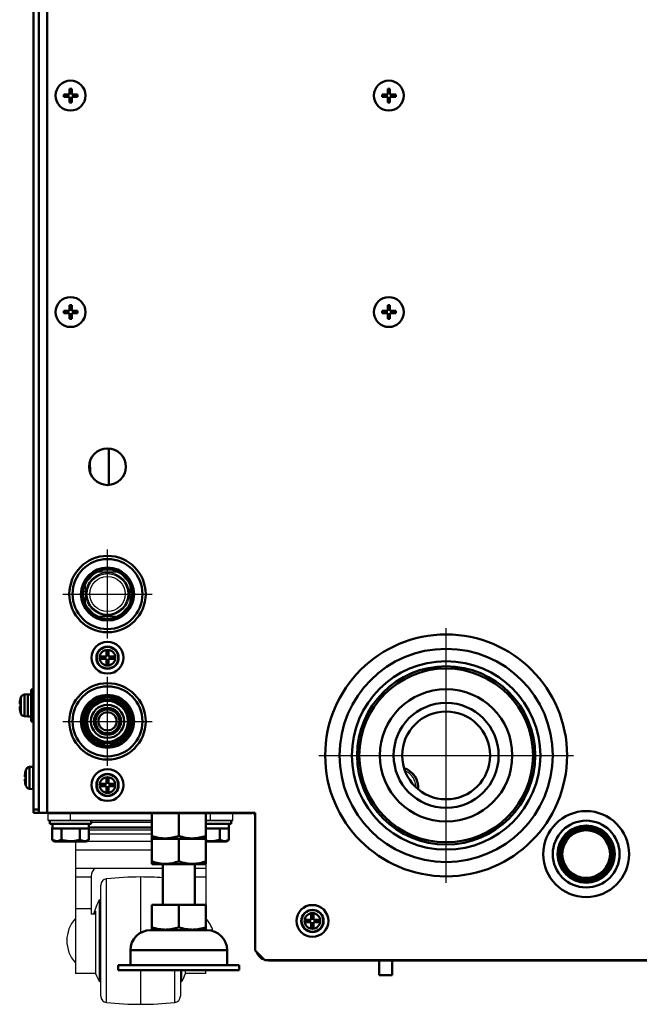
# Model space of a CAD drawing. Units: millimetres. Extents: x -970 to 1830, y -1190 to 790.
# Drawn here: x -894 to -699, y -520 to -211 of the extents above; entities that cross this region are included whole.
import ezdxf

# ---------------------------------------------------------------- set-up
doc = ezdxf.new("R2010")
doc.units = ezdxf.units.MM
doc.header["$LTSCALE"] = 2.648819
doc.linetypes.add('CENTER', pattern=[50.8, 31.75, -6.35, 6.35, -6.35])
for name, color, linetype in [('NoLayerName_001', 7, 'Continuous'), ('NoLayerName_002', 7, 'Continuous'), ('NoLayerName_003', 7, 'Continuous'), ('NoLayerName_004', 7, 'Continuous'), ('NoLayerName_005', 7, 'Continuous')]:
    doc.layers.add(name, color=color, linetype=linetype)

# ---------------------------------------------------------------- blocks, each defined once
blk = doc.blocks.new('JZB_0089')
at = {"layer": 'NoLayerName_002', "color": 51, "linetype": 'Continuous', "lineweight": 25}
blk.add_arc((-2.09, 0.04), 5.53, 359.5637, 67.8164, dxfattribs=at)
blk = doc.blocks.new('JZB_0090')
at = {"layer": 'NoLayerName_001', "color": 51, "linetype": 'Continuous', "lineweight": 50}
blk.add_line((0, 0), (0.16, 0), dxfattribs=at)
blk = doc.blocks.new('ETC_0027')
at = {"layer": 'NoLayerName_001', "color": 173, "linetype": 'Continuous', "lineweight": 50}
blk.add_open_spline([(0, 0.3), (0.02, 0.25), (0.07, 0.15), (0.12, 0.05), (0.14, 0)], degree=3, knots=[0, 0, 0, 0, 0.165672, 0.3312619, 0.3312619, 0.3312619, 0.3312619], dxfattribs=at)
blk = doc.blocks.new('JZB_0091')
at = {"layer": 'NoLayerName_001', "color": 173, "linetype": 'Continuous', "lineweight": 50}
for p, q in [((5.91, 11.47), (5.91, 0)), ((0.06, 3.91), (0, 7.37))]:
    blk.add_line(p, q, dxfattribs=at)
blk.add_blockref('ETC_0027', (215.01, 58.64), dxfattribs=at)
blk = doc.blocks.new('JZB_0092')
at = {"layer": 'NoLayerName_001', "color": 8, "linetype": 'Continuous', "lineweight": 50}
blk.add_arc((-1.81, 0.61), 6.21, 354.3193, 73.0429, dxfattribs=at)
blk = doc.blocks.new('JZB_0093')
at = {"layer": 'NoLayerName_001', "color": 8, "linetype": 'Continuous', "lineweight": 50}
for radius in [27.3, 20.8, 16.5]:
    blk.add_circle((27.3, 27.3), radius, dxfattribs=at)
blk = doc.blocks.new('JZB_0109')
at = {"layer": 'NoLayerName_001', "color": 7, "linetype": 'Continuous', "lineweight": 50}
for p, q in [((2.59, 3.86), (1.47, 3.76)), ((1.47, 3.76), (1.47, 3.66)), ((2.59, 3.76), (2.59, 3.86)), ((2.79, 3.81), (2.59, 3.81)), ((0.24, 2.46), (0.23, 2.46)), ((0.33, 2.72), (0.33, 2.82)), ((0.24, 0), (0, 0))]:
    blk.add_line(p, q, dxfattribs=at)
for centre, radius, start, end in [((1.58, 2.47), 1.3, 95, 164.1191), ((8.99, 0.36), 8.99, 166.4956, 177.7057), ((8.99, 0.36), 9, 164.1191, 166.5066)]:
    blk.add_arc(centre, radius, start, end, dxfattribs=at)
blk = doc.blocks.new('JZB_0111')
at = {"layer": 'NoLayerName_001', "color": 7, "linetype": 'Continuous', "lineweight": 50}
blk.add_circle((5, 5), 5, dxfattribs=at)
blk = doc.blocks.new('JZB_0112')
at = {"layer": 'NoLayerName_001', "color": 7, "linetype": 'Continuous', "lineweight": 50}
for p, q in [((1.4, 3.86), (3.14, 3.86)), ((1.4, 3.14), (1.4, 3.86)), ((3.14, 3.14), (1.4, 3.14)), ((3.14, 3.86), (3.14, 5.6)), ((3.14, 5.6), (3.86, 5.6)), ((3.14, 1.4), (3.14, 3.14)), ((3.86, 5.6), (3.86, 3.86)), ((3.86, 3.86), (5.6, 3.86)), ((5.6, 3.14), (3.86, 3.14)), ((3.86, 3.14), (3.86, 1.4)), ((5.6, 3.86), (5.6, 3.14)), ((3.86, 1.4), (3.14, 1.4))]:
    blk.add_line(p, q, dxfattribs=at)
for radius in [3.5, 3.4, 2.46]:
    blk.add_circle((3.5, 3.5), radius, dxfattribs=at)
blk = doc.blocks.new('JZB_0113')
at = {"layer": 'NoLayerName_001', "color": 250, "linetype": 'Continuous', "lineweight": 50}
for radius in [13.5, 10.5, 9, 8.5, 8, 7.5]:
    blk.add_circle((13.5, 13.5), radius, dxfattribs=at)
blk = doc.blocks.new('JZB_0136')
at = {"layer": 'NoLayerName_005', "color": 6, "linetype": 'Continuous', "lineweight": 50}
for p, q in [((0, 4.5), (0, 0)), ((4, 0), (4, 4.5)), ((0, 0), (4, 0))]:
    blk.add_line(p, q, dxfattribs=at)
blk = doc.blocks.new('JZB_0147')
at = {"layer": 'NoLayerName_004', "color": 190, "linetype": 'Continuous', "lineweight": 25}
for p, q in [((1.28, 46.3), (62.08, 46.3)), ((296.88, 46.3), (236.08, 46.3)), ((67.28, 0), (230.88, 0))]:
    blk.add_line(p, q, dxfattribs=at)
for centre, radius, start, end in [((1.28, 50.5), 4.2, 252.2472, 270), ((296.88, 50.5), 4.2, 270, 287.7528), ((62.08, 45.3), 1, 0, 90), ((236.08, 45.3), 1, 90, 180), ((67.28, 4.2), 4.2, 196.1001, 270), ((230.88, 4.2), 4.2, 270, 343.8999)]:
    blk.add_arc(centre, radius, start, end, dxfattribs=at)
blk = doc.blocks.new('JZB_0149')
at = {"layer": 'NoLayerName_001', "color": 7, "linetype": 'Continuous', "lineweight": 50}
for p, q in [((0, 0.2), (0, 0)), ((0, 0), (0.3, 0))]:
    blk.add_line(p, q, dxfattribs=at)
blk = doc.blocks.new('JZB_0151')
at = {"layer": 'NoLayerName_001', "color": 7, "linetype": 'Continuous', "lineweight": 50}
for p, q in [((14, 33.3), (14, 20.6)), ((24, 20.6), (24, 33.3)), ((10.5, 12.74), (10.5, 20.6)), ((27.5, 20.6), (10.5, 20.6)), ((19, 20.6), (19, 13.5)), ((27.5, 20.6), (27.5, 12.74)), ((10.5, 12.74), (10.75, 12.6)), ((27.25, 12.6), (27.5, 12.74))]:
    blk.add_line(p, q, dxfattribs=at)
for points, knots in [([(10.5, 13.5), (11.24, 13.31), (12.67, 12.81), (14.18, 12.81), (14.9, 12.75)], [0, 0, 0, 0, 2.2998, 4.484764, 4.484764, 4.484764, 4.484764]), ([(14.9, 12.75), (14.95, 12.75), (15.67, 12.76), (17.06, 12.91), (18.34, 13.33), (19, 13.5)], [0, 0, 0, 0, 0.148581, 2.13843, 4.179058, 4.179058, 4.179058, 4.179058]), ([(19, 13.5), (19.74, 13.31), (21.17, 12.81), (22.68, 12.81), (23.4, 12.75)], [0, 0, 0, 0, 2.2998, 4.484764, 4.484764, 4.484764, 4.484764]), ([(23.4, 12.75), (23.45, 12.75), (24.17, 12.76), (25.56, 12.91), (26.84, 13.33), (27.5, 13.5)], [0, 0, 0, 0, 0.148581, 2.13843, 4.179058, 4.179058, 4.179058, 4.179058])]:
    blk.add_open_spline(points, degree=3, knots=knots, dxfattribs=at)
at = {"layer": 'NoLayerName_003', "color": 7, "linetype": 'Continuous', "lineweight": 50}
for p, q in [((27.87, 12.6), (10.13, 12.6)), ((3.8, 6.27), (34.2, 6.27)), ((3.8, 6.27), (3.8, 1.6)), ((34.2, 1.6), (34.2, 6.27)), ((38, 1.6), (0, 1.6)), ((0, 1.6), (0, 0)), ((0, 0), (38, 0)), ((38, 0), (38, 1.6))]:
    blk.add_line(p, q, dxfattribs=at)
for centre, start, end in [((10.13, 6.27), 90, 180), ((27.87, 6.27), 0, 90)]:
    blk.add_arc(centre, 6.33, start, end, dxfattribs=at)
blk = doc.blocks.new('JZB_0152')
at = {"layer": 'NoLayerName_005', "color": 8, "linetype": 'Continuous', "lineweight": 50}
blk.add_circle((12, 12), 12, dxfattribs=at)
blk = doc.blocks.new('JZB_0153')
at = {"layer": 'NoLayerName_005', "color": 8, "linetype": 'Continuous', "lineweight": 50}
blk.add_circle((5.75, 5.75), 5.75, dxfattribs=at)
blk = doc.blocks.new('JZB_0154')
at = {"layer": 'NoLayerName_005', "color": 8, "linetype": 'Continuous', "lineweight": 50}
blk.add_circle((12, 12), 12, dxfattribs=at)
blk = doc.blocks.new('JZB_0155')
at = {"layer": 'NoLayerName_005', "color": 8, "linetype": 'Continuous', "lineweight": 50}
blk.add_circle((12, 12), 12, dxfattribs=at)
blk = doc.blocks.new('JZB_0157')
at = {"layer": 'NoLayerName_005', "color": 8, "linetype": 'Continuous', "lineweight": 50}
blk.add_circle((5.75, 5.75), 5.75, dxfattribs=at)
blk = doc.blocks.new('JZB_0158')
at = {"layer": 'NoLayerName_005', "color": 8, "linetype": 'Continuous', "lineweight": 50}
blk.add_circle((12, 12), 12, dxfattribs=at)
blk = doc.blocks.new('JZB_0159')
at = {"layer": 'NoLayerName_004', "color": 190, "linetype": 'Continuous', "lineweight": 25}
for p, q in [((1.28, 46.3), (62.08, 46.3)), ((296.88, 46.3), (236.08, 46.3)), ((67.28, 0), (230.88, 0))]:
    blk.add_line(p, q, dxfattribs=at)
for centre, radius, start, end in [((1.28, 50.5), 4.2, 252.2472, 270), ((296.88, 50.5), 4.2, 270, 287.7528), ((62.08, 45.3), 1, 0, 90), ((236.08, 45.3), 1, 90, 180), ((67.28, 4.2), 4.2, 196.1001, 270), ((230.88, 4.2), 4.2, 270, 343.8999)]:
    blk.add_arc(centre, radius, start, end, dxfattribs=at)
blk = doc.blocks.new('JZB_0163')
at = {"layer": 'NoLayerName_001', "color": 4, "linetype": 'Continuous', "lineweight": 50}
for radius in [11, 8.33, 8.11, 7.75]:
    blk.add_circle((11, 11), radius, dxfattribs=at)
blk = doc.blocks.new('JZB_0164')
at = {"layer": 'NoLayerName_001', "color": 4, "linetype": 'Continuous', "lineweight": 50}
for radius in [11, 8.33, 8.11, 7.75]:
    blk.add_circle((11, 11), radius, dxfattribs=at)
blk = doc.blocks.new('JZB_0165')
at = {"layer": 'NoLayerName_005', "color": 7, "linetype": 'Continuous', "lineweight": 50}
for p, q in [((0, 498.6), (0, 0)), ((1.6, 498.7), (1.6, 0.2)), ((0, 1), (1.6, 1)), ((1.6, 0), (0, 0))]:
    blk.add_line(p, q, dxfattribs=at)
blk = doc.blocks.new('JZB_0167')
at = {"layer": 'NoLayerName_005', "color": 8, "linetype": 'Continuous', "lineweight": 50}
for p, q in [((2.6, 547.3), (2.6, 46.3)), ((0, 46.3), (0, 46.5)), ((0, 46.3), (68, 46.3)), ((68, 46.3), (68, 3)), ((68, 3), (71, 0)), ((71, 0), (237, 0))]:
    blk.add_line(p, q, dxfattribs=at)
blk = doc.blocks.new('JZB_0170')
at = {"layer": 'NoLayerName_001', "color": 7, "linetype": 'Continuous', "lineweight": 50}
blk.add_circle((13.8, 13.8), 13.8, dxfattribs=at)
blk = doc.blocks.new('JZB_0171')
at = {"layer": 'NoLayerName_001', "color": 7, "linetype": 'Continuous', "lineweight": 50}
for p, q in [((8, 5.5), (8, 6.5)), ((8, 5.5), (0, 5.5)), ((7.25, 4), (0, 4)), ((4.41, 4), (4.34, 4)), ((4.39, 4), (4.39, 0.5)), ((7.25, 4), (7.25, 5.5)), ((7.25, 4), (7.28, 4)), ((7.28, 4), (7.28, 0.5)), ((6.4, 0), (0, 0)), ((6.4, 0), (7.28, 0.5))]:
    blk.add_line(p, q, dxfattribs=at)
for points, knots in [([(4.39, 0.5), (3.69, 0.37), (2.53, 0.04), (1.04, 0.04), (0.28, 0.15), (0, 0.19)], [0, 0, 0, 0, 2.135894, 3.59595, 4.437334, 4.437334, 4.437334, 4.437334]), ([(7.28, 0.5), (7.03, 0.39), (6.55, 0.12), (5.51, -0.04), (4.84, 0.36), (4.39, 0.5)], [0, 0, 0, 0, 0.828759, 1.625598, 3.038024, 3.038024, 3.038024, 3.038024])]:
    blk.add_open_spline(points, degree=3, knots=knots, dxfattribs=at)
blk = doc.blocks.new('ETC_0029')
at = {"layer": 'NoLayerName_001', "color": 7, "linetype": 'Continuous', "lineweight": 50}
blk.add_open_spline([(0, 1.5), (0.01, 1.08), (0.04, 0.58), (0.09, 0.08), (0.1, 0)], degree=3, knots=[0, 0, 0, 0, 1.261655, 1.503201, 1.503201, 1.503201, 1.503201], dxfattribs=at)
blk = doc.blocks.new('ETC_0030')
at = {"layer": 'NoLayerName_001', "color": 7, "linetype": 'Continuous', "lineweight": 50}
blk.add_open_spline([(0.04, 0.75), (0.03, 0.63), (0.01, 0.38), (0, 0.13), (0, 0)], degree=3, knots=[0, 0, 0, 0, 0.3749974, 0.7508998, 0.7508998, 0.7508998, 0.7508998], dxfattribs=at)
blk = doc.blocks.new('JZB_0172')
at = {"layer": 'NoLayerName_001', "color": 7, "linetype": 'Continuous', "lineweight": 50}
for p, q in [((0, 6.5), (0, 5.5)), ((13, 5.5), (13, 6.5)), ((13, 5.5), (0, 5.5)), ((0.73, 4), (0.73, 0.5)), ((0.73, 4), (0.86, 4)), ((12.25, 4), (0.86, 4)), ((3.59, 4), (3.66, 4)), ((3.61, 4), (3.61, 0.5)), ((9.41, 4), (9.34, 4)), ((9.39, 4), (9.39, 0.5)), ((12.25, 4), (12.25, 5.5)), ((12.25, 4), (12.27, 4)), ((12.27, 4), (12.27, 0.5)), ((0.73, 0.5), (1.6, 0)), ((11.4, 0), (1.6, 0)), ((11.4, 0), (12.27, 0.5))]:
    blk.add_line(p, q, dxfattribs=at)
for points, knots in [([(3.61, 0.5), (3.36, 0.39), (2.89, 0.12), (1.84, -0.04), (1.17, 0.36), (0.73, 0.5)], [0, 0, 0, 0, 0.828759, 1.625598, 3.038024, 3.038024, 3.038024, 3.038024]), ([(9.39, 0.5), (8.69, 0.37), (7.53, 0.04), (5.81, 0.05), (4.58, 0.24), (3.86, 0.44), (3.61, 0.5)], [0, 0, 0, 0, 2.135894, 3.59595, 5.095382, 5.855483, 5.855483, 5.855483, 5.855483]), ([(12.27, 0.5), (12.02, 0.39), (11.55, 0.12), (10.5, -0.04), (9.83, 0.36), (9.39, 0.5)], [0, 0, 0, 0, 0.828759, 1.625598, 3.038024, 3.038024, 3.038024, 3.038024])]:
    blk.add_open_spline(points, degree=3, knots=knots, dxfattribs=at)
for name in ['ETC_0029', 'ETC_0030']:
    blk.add_blockref(name, (0.76, 4), dxfattribs=at)
blk = doc.blocks.new('JZB_0175')
at = {"layer": 'NoLayerName_002', "color": 250, "linetype": 'Continuous', "lineweight": 25}
for p, q in [((0, 57.7), (0, 60)), ((0, 60), (3.2, 60)), ((7, 57.7), (7, 60)), ((51, 57.7), (51, 60)), ((58, 57.7), (58, 60)), ((32.5, 57.7), (0, 57.7)), ((32.5, 55.68), (12.75, 55.68)), ((32.5, 57.14), (13.5, 57.14)), ((49.5, 57.7), (58, 57.7)), ((32.5, 55.59), (12.75, 55.59)), ((32.5, 55.4), (12.75, 55.4)), ((32.5, 55.37), (12.75, 55.37)), ((12.77, 54.83), (32.5, 54.83)), ((32.5, 53.49), (12.77, 53.49)), ((32.5, 51.18), (8.5, 51.18)), ((8.5, 51.18), (8.5, 9.65)), ((10, 51.2), (10, 51.18)), ((32.5, 48.4), (8.5, 48.4)), ((49.5, 44.07), (49.5, 31.3)), ((36, 42.71), (8.5, 42.71)), ((13.5, 40.27), (13.5, 28.3)), ((49.5, 42.71), (46, 42.71)), ((13.5, 39.93), (8.5, 39.93)), ((16.5, 2.56), (16.5, 37.44)), ((18.29, 0.58), (18.29, 39.42)), ((29, 40), (29, 22.47)), ((49.5, 39.93), (46, 39.93)), ((16.13, 7.04), (16.13, 32.96)), ((16.13, 32.27), (16.5, 32.96)), ((13.5, 29.98), (8.5, 29.98)), ((14.58, 28.3), (13.5, 28.3)), ((14.58, 28.3), (14.88, 29.31)), ((14.88, 29.31), (14.88, 9.65)), ((16.5, 29.98), (16.13, 29.98)), ((14.88, 9.65), (8.5, 9.65)), ((16.5, 9.65), (16.13, 9.65)), ((29, 10.7), (29, 0)), ((39.71, 0.58), (39.71, 10.7)), ((41.5, 10.7), (41.5, 2.56)), ((41.87, 9.65), (41.5, 9.65)), ((41.87, 10.7), (41.87, 7.04)), ((43.12, 9.65), (43.12, 10.7)), ((49.5, 9.65), (43.12, 9.65)), ((49.5, 9.65), (49.5, 10.7))]:
    blk.add_line(p, q, dxfattribs=at)
for centre, radius, start, end in [((16.5, 40.27), 3, 125.4594, 180), ((18.5, 37.44), 2, 96.1509, 180), ((29, -60), 100, 90, 96.1509), ((29, -60), 100, 85.986, 90), ((33.51, 23.07), 20, 150.3641, 164.8506), ((16.33, 20), 10.5, 138.1897, 221.8103), ((41.67, 20), 10.5, 16.7134, 41.8103), ((33.51, 16.93), 20, 201.3444, 209.6359), ((24.49, 16.93), 20, 330.3641, 338.6592), ((18.5, 2.56), 2, 180, 263.8491), ((29, 100), 100, 263.8491, 270), ((29, 100), 100, 270, 276.1509), ((39.5, 2.56), 2, 276.1509, 0)]:
    blk.add_arc(centre, radius, start, end, dxfattribs=at)
blk = doc.blocks.new('JZB_0181')
at = {"layer": 'NoLayerName_001', "color": 164, "linetype": 'Continuous', "lineweight": 50}
blk.add_line((0, 0), (0, 0.37), dxfattribs=at)
blk = doc.blocks.new('JZB_0184')
at = {"layer": 'NoLayerName_001', "color": 7, "linetype": 'Continuous', "lineweight": 50}
for p, q in [((0, 8), (0, 0.14)), ((8.5, 8), (8.5, 0.9)), ((17, 8), (17, 0.14)), ((0, 0.14), (0.25, 0)), ((16.75, 0), (17, 0.14))]:
    blk.add_line(p, q, dxfattribs=at)
for points in [[(0, 0.9), (0.74, 0.71), (2.22, 0.23), (4.44, 0.08), (6.56, 0.31), (7.84, 0.73), (8.5, 0.9)], [(8.5, 0.9), (9.24, 0.71), (10.72, 0.23), (12.94, 0.08), (15.06, 0.31), (16.34, 0.73), (17, 0.9)]]:
    blk.add_open_spline(points, degree=3, knots=[0, 0, 0, 0, 2.2998, 4.6326, 6.622449, 8.663076, 8.663076, 8.663076, 8.663076], dxfattribs=at)
blk = doc.blocks.new('JZB_0185')
at = {"layer": 'NoLayerName_002', "color": 250, "linetype": 'Continuous', "lineweight": 25}
for p, q in [((0, 57.7), (0, 60)), ((0, 60), (3.2, 60)), ((7, 57.7), (7, 60)), ((51, 57.7), (51, 60)), ((58, 57.7), (58, 60)), ((0, 57.7), (32.5, 57.7)), ((32.5, 55.68), (12.75, 55.68)), ((32.5, 57.14), (13.5, 57.14)), ((58, 57.7), (49.5, 57.7)), ((32.5, 55.59), (12.75, 55.59)), ((32.5, 55.4), (12.75, 55.4)), ((32.5, 55.37), (12.75, 55.37)), ((12.77, 54.83), (32.5, 54.83)), ((32.5, 53.49), (12.77, 53.49)), ((32.5, 51.18), (8.5, 51.18)), ((8.5, 51.18), (8.5, 9.65)), ((10, 51.2), (10, 51.18)), ((32.5, 48.4), (8.5, 48.4)), ((49.5, 44.07), (49.5, 31.3)), ((36, 42.71), (8.5, 42.71)), ((13.5, 40.27), (13.5, 28.3)), ((49.5, 42.71), (46, 42.71)), ((13.5, 39.93), (8.5, 39.93)), ((16.5, 2.56), (16.5, 37.44)), ((18.29, 0.58), (18.29, 39.42)), ((29, 40), (29, 22.47)), ((49.5, 39.93), (46, 39.93)), ((16.13, 7.04), (16.13, 32.96)), ((16.13, 32.27), (16.5, 32.96)), ((13.5, 29.98), (8.5, 29.98)), ((14.58, 28.3), (13.5, 28.3)), ((14.58, 28.3), (14.88, 29.31)), ((14.88, 29.31), (14.88, 9.65)), ((16.5, 29.98), (16.13, 29.98)), ((14.88, 9.65), (8.5, 9.65)), ((16.5, 9.65), (16.13, 9.65)), ((29, 10.7), (29, 0)), ((39.71, 0.58), (39.71, 10.7)), ((41.5, 10.7), (41.5, 2.56)), ((41.87, 9.65), (41.5, 9.65)), ((41.87, 10.7), (41.87, 7.04)), ((43.12, 9.65), (43.12, 10.7)), ((49.5, 9.65), (43.12, 9.65)), ((49.5, 9.65), (49.5, 10.7))]:
    blk.add_line(p, q, dxfattribs=at)
for centre, radius, start, end in [((16.5, 40.27), 3, 125.4594, 180), ((18.5, 37.44), 2, 96.1509, 180), ((29, -60), 100, 90, 96.1509), ((29, -60), 100, 85.986, 90), ((33.51, 23.07), 20, 150.3641, 164.8506), ((16.33, 20), 10.5, 138.1897, 221.8103), ((41.67, 20), 10.5, 16.7134, 41.8103), ((33.51, 16.93), 20, 201.3444, 209.6359), ((24.49, 16.93), 20, 330.3641, 338.6592), ((18.5, 2.56), 2, 180, 263.8491), ((29, 100), 100, 263.8491, 270), ((29, 100), 100, 270, 276.1509), ((39.5, 2.56), 2, 276.1509, 0)]:
    blk.add_arc(centre, radius, start, end, dxfattribs=at)
blk = doc.blocks.new('JZB_0187')
at = {"layer": 'NoLayerName_001', "color": 7, "linetype": 'Continuous', "lineweight": 50}
for p, q in [((17, 8), (0, 8)), ((0, 0.14), (0, 8)), ((8.5, 8), (8.5, 0.9)), ((17, 0.14), (17, 8)), ((0, 0.14), (0.25, 0)), ((0.25, 0), (16.75, 0)), ((16.75, 0), (17, 0.14))]:
    blk.add_line(p, q, dxfattribs=at)
for points in [[(0, 0.9), (0.74, 0.71), (2.22, 0.23), (4.44, 0.08), (6.56, 0.31), (7.84, 0.73), (8.5, 0.9)], [(8.5, 0.9), (9.24, 0.71), (10.72, 0.23), (12.94, 0.08), (15.06, 0.31), (16.34, 0.73), (17, 0.9)]]:
    blk.add_open_spline(points, degree=3, knots=[0, 0, 0, 0, 2.2998, 4.6326, 6.622449, 8.663076, 8.663076, 8.663076, 8.663076], dxfattribs=at)
blk = doc.blocks.new('JZB_0190')
at = {"layer": 'NoLayerName_001', "color": 7, "linetype": 'Continuous', "lineweight": 50}
for p, q in [((4.34, 6.85), (5.06, 6.85)), ((4.34, 5.06), (4.34, 6.85)), ((5.06, 6.85), (5.06, 5.06)), ((2.55, 5.06), (4.34, 5.06)), ((2.55, 4.34), (2.55, 5.06)), ((4.34, 4.34), (2.55, 4.34)), ((4.34, 2.55), (4.34, 4.34)), ((5.06, 5.06), (6.85, 5.06)), ((6.85, 4.34), (5.06, 4.34)), ((5.06, 4.34), (5.06, 2.55)), ((6.85, 5.06), (6.85, 4.34)), ((5.06, 2.55), (4.34, 2.55))]:
    blk.add_line(p, q, dxfattribs=at)
blk.add_circle((4.7, 4.7), 4.7, dxfattribs=at)
blk = doc.blocks.new('JZB_0191')
at = {"layer": 'NoLayerName_001', "color": 7, "linetype": 'Continuous', "lineweight": 50}
for p, q in [((4.34, 6.85), (5.06, 6.85)), ((4.34, 5.06), (4.34, 6.85)), ((5.06, 6.85), (5.06, 5.06)), ((2.55, 4.34), (2.55, 5.06)), ((2.55, 5.06), (4.34, 5.06)), ((4.34, 4.34), (2.55, 4.34)), ((4.34, 2.55), (4.34, 4.34)), ((5.06, 5.06), (6.85, 5.06)), ((5.06, 4.34), (5.06, 2.55)), ((6.85, 4.34), (5.06, 4.34)), ((6.85, 5.06), (6.85, 4.34)), ((5.06, 2.55), (4.34, 2.55))]:
    blk.add_line(p, q, dxfattribs=at)
blk.add_circle((4.7, 4.7), 4.7, dxfattribs=at)
blk = doc.blocks.new('JZB_0192')
at = {"layer": 'NoLayerName_001', "color": 7, "linetype": 'Continuous', "lineweight": 50}
for p, q in [((4.34, 6.85), (5.06, 6.85)), ((4.34, 5.06), (4.34, 6.85)), ((5.06, 6.85), (5.06, 5.06)), ((2.55, 5.06), (4.34, 5.06)), ((2.55, 4.34), (2.55, 5.06)), ((4.34, 4.34), (2.55, 4.34)), ((4.34, 2.55), (4.34, 4.34)), ((5.06, 5.06), (6.85, 5.06)), ((5.06, 4.34), (5.06, 2.55)), ((6.85, 4.34), (5.06, 4.34)), ((6.85, 5.06), (6.85, 4.34)), ((5.06, 2.55), (4.34, 2.55))]:
    blk.add_line(p, q, dxfattribs=at)
blk.add_circle((4.7, 4.7), 4.7, dxfattribs=at)
blk = doc.blocks.new('JZB_0193')
at = {"layer": 'NoLayerName_001', "color": 7, "linetype": 'Continuous', "lineweight": 50}
for p, q in [((4.34, 6.85), (5.06, 6.85)), ((4.34, 5.06), (4.34, 6.85)), ((5.06, 6.85), (5.06, 5.06)), ((2.55, 5.06), (4.34, 5.06)), ((2.55, 4.34), (2.55, 5.06)), ((4.34, 4.34), (2.55, 4.34)), ((4.34, 2.55), (4.34, 4.34)), ((5.06, 5.06), (6.85, 5.06)), ((5.06, 4.34), (5.06, 2.55)), ((6.85, 4.34), (5.06, 4.34)), ((6.85, 5.06), (6.85, 4.34)), ((5.06, 2.55), (4.34, 2.55))]:
    blk.add_line(p, q, dxfattribs=at)
blk.add_circle((4.7, 4.7), 4.7, dxfattribs=at)
blk = doc.blocks.new('JZB_0194')
at = {"layer": 'NoLayerName_001', "color": 7, "linetype": 'Continuous', "lineweight": 50}
for p, q in [((2.59, 7), (1.47, 6.9)), ((1.47, 0.1), (1.47, 6.9)), ((2.59, 0), (2.59, 7)), ((2.79, 6.95), (2.59, 6.95)), ((0, 3.86), (0.24, 3.86)), ((0.24, 3.14), (0, 3.14)), ((0.24, 5.6), (0.23, 5.6)), ((0.33, 5.96), (0.33, 1.04)), ((0.24, 1.4), (0.23, 1.4)), ((1.47, 0.1), (2.59, 0)), ((2.59, 0.05), (2.79, 0.05))]:
    blk.add_line(p, q, dxfattribs=at)
for centre, radius, start, end in [((1.58, 5.61), 1.3, 95, 164.1191), ((8.99, 3.5), 8.99, 166.4956, 177.7057), ((8.99, 3.5), 8.99, 182.2943, 193.5044), ((8.99, 3.5), 9, 164.1191, 166.5066), ((8.99, 3.5), 8.75, 177.6424, 182.3576), ((8.99, 3.5), 9, 193.4934, 195.8809), ((1.58, 1.39), 1.3, 195.8809, 265)]:
    blk.add_arc(centre, radius, start, end, dxfattribs=at)
blk = doc.blocks.new('JZB_0196')
at = {"layer": 'NoLayerName_001', "color": 7, "linetype": 'Continuous', "lineweight": 50}
for p, q in [((4.64, 7.1), (5.36, 7.1)), ((4.64, 5.36), (4.64, 7.1)), ((5.36, 7.1), (5.36, 5.36)), ((2.9, 4.64), (2.9, 5.36)), ((2.9, 5.36), (4.64, 5.36)), ((4.64, 4.64), (2.9, 4.64)), ((4.64, 2.9), (4.64, 4.64)), ((5.36, 5.36), (7.1, 5.36)), ((5.36, 4.64), (5.36, 2.9)), ((7.1, 4.64), (5.36, 4.64)), ((7.1, 5.36), (7.1, 4.64)), ((5.36, 2.9), (4.64, 2.9))]:
    blk.add_line(p, q, dxfattribs=at)
for radius in [5, 3.5, 3.4, 2.46]:
    blk.add_circle((5, 5), radius, dxfattribs=at)
blk = doc.blocks.new('JZB_0197')
at = {"layer": 'NoLayerName_001', "color": 7, "linetype": 'Continuous', "lineweight": 50}
for p, q in [((1.4, 3.86), (3.14, 3.86)), ((1.4, 3.14), (1.4, 3.86)), ((3.14, 3.14), (1.4, 3.14)), ((3.14, 5.6), (3.86, 5.6)), ((3.14, 3.86), (3.14, 5.6)), ((3.14, 1.4), (3.14, 3.14)), ((3.86, 5.6), (3.86, 3.86)), ((3.86, 3.86), (5.6, 3.86)), ((5.6, 3.14), (3.86, 3.14)), ((3.86, 3.14), (3.86, 1.4)), ((5.6, 3.86), (5.6, 3.14)), ((3.86, 1.4), (3.14, 1.4))]:
    blk.add_line(p, q, dxfattribs=at)
for radius in [3.5, 3.4, 2.46]:
    blk.add_circle((3.5, 3.5), radius, dxfattribs=at)
blk = doc.blocks.new('JZB_0198')
at = {"layer": 'NoLayerName_001', "color": 7, "linetype": 'Continuous', "lineweight": 50}
blk.add_circle((5, 5), 5, dxfattribs=at)
blk = doc.blocks.new('JZB_0201')
at = {"layer": 'NoLayerName_001', "color": 7, "linetype": 'Continuous', "lineweight": 50}
for p, q in [((4.39, 10), (3.59, 10)), ((3.59, 0), (3.59, 10)), ((0.24, 7.1), (0.23, 7.1)), ((0.33, 7.46), (0.33, 2.54)), ((2.59, 8.5), (1.47, 8.4)), ((1.47, 1.6), (1.47, 8.4)), ((2.59, 1.5), (2.59, 8.5)), ((3.59, 8.45), (2.59, 8.45)), ((0, 5.36), (0.24, 5.36)), ((0.24, 4.64), (0, 4.64)), ((0.24, 2.9), (0.23, 2.9)), ((1.47, 1.6), (2.59, 1.5)), ((2.59, 1.55), (3.59, 1.55)), ((3.59, 0), (4.39, 0))]:
    blk.add_line(p, q, dxfattribs=at)
for centre, radius, start, end in [((8.99, 5), 8.99, 166.4956, 177.7057), ((8.99, 5), 9, 164.1191, 166.5066), ((1.58, 7.11), 1.3, 95, 164.1191), ((8.99, 5), 8.99, 182.2943, 193.5044), ((8.99, 5), 8.75, 177.6424, 182.3576), ((8.99, 5), 9, 193.4934, 195.8809), ((1.58, 2.89), 1.3, 195.8809, 265)]:
    blk.add_arc(centre, radius, start, end, dxfattribs=at)
blk = doc.blocks.new('JZB_0203')
at = {"layer": 'NoLayerName_001', "color": 250, "linetype": 'Continuous', "lineweight": 50}
for radius in [13.5, 10.5, 9, 8.5, 8, 7.5]:
    blk.add_circle((13.5, 13.5), radius, dxfattribs=at)
blk = doc.blocks.new('JZB_0204')
at = {"layer": 'NoLayerName_001', "color": 250, "linetype": 'Continuous', "lineweight": 50}
for radius in [38, 33.5, 29.6, 28]:
    blk.add_circle((38, 38), radius, dxfattribs=at)
blk = doc.blocks.new('JZB_0206')
at = {"layer": 'NoLayerName_005', "color": 7, "linetype": 'Continuous', "lineweight": 50}
for p, q in [((0, 498.6), (0, 0)), ((1.6, 498.7), (1.6, 0.2)), ((0, 1), (1.6, 1)), ((1.6, 0), (0, 0))]:
    blk.add_line(p, q, dxfattribs=at)
blk = doc.blocks.new('JZB_0208')
at = {"layer": 'NoLayerName_005', "color": 8, "linetype": 'Continuous', "lineweight": 50}
for p, q in [((2.6, 547.3), (2.6, 46.3)), ((0, 46.3), (0, 46.5)), ((0, 46.3), (68, 46.3)), ((68, 46.3), (68, 3)), ((68, 3), (71, 0)), ((71, 0), (237, 0))]:
    blk.add_line(p, q, dxfattribs=at)
blk = doc.blocks.new('JZB_0210')
at = {"layer": 'NoLayerName_001', "color": 8, "linetype": 'Continuous', "lineweight": 50}
for radius in [7, 6.77, 6.43, 5.23, 4.25, 3.75, 2.85]:
    blk.add_circle((7, 7.61), radius, dxfattribs=at)
for points, knots in [([(3.5, 13.67), (2.91, 13.33), (2.02, 12.82), (1.13, 12.3), (0.83, 12.13)], [0, 0, 0, 0, 2.042501, 3.083522, 3.083522, 3.083522, 3.083522]), ([(6.31, 15.3), (5.96, 15.1), (5.03, 14.55), (4.09, 14.01), (3.5, 13.67)], [0, 0, 0, 0, 1.20357, 3.246035, 3.246035, 3.246035, 3.246035]), ([(10.5, 13.67), (9.91, 14.01), (9.03, 14.52), (8.16, 15.02), (7.87, 15.19)], [0, 0, 0, 0, 2.042465, 3.033095, 3.033095, 3.033095, 3.033095]), ([(13.32, 12.04), (12.97, 12.25), (12.03, 12.79), (11.09, 13.33), (10.5, 13.67)], [0, 0, 0, 0, 1.219208, 3.261709, 3.261709, 3.261709, 3.261709]), ([(0, 10.77), (0, 10.4), (0, 9.34), (0, 8.29), (0, 7.61)], [0, 0, 0, 0, 1.113459, 3.155959, 3.155959, 3.155959, 3.155959]), ([(14, 7.61), (14, 8.29), (14, 9.3), (14, 10.3), (14, 10.62)], [0, 0, 0, 0, 2.042465, 3.011232, 3.011232, 3.011232, 3.011232]), ([(0, 7.61), (0, 6.93), (0, 5.85), (0, 4.77), (0, 4.37)], [0, 0, 0, 0, 2.042465, 3.245761, 3.245761, 3.245761, 3.245761]), ([(14, 4.51), (14, 4.86), (14, 5.89), (14, 6.93), (14, 7.61)], [0, 0, 0, 0, 1.063255, 3.105755, 3.105755, 3.105755, 3.105755]), ([(0.89, 3.05), (1.17, 2.89), (2.04, 2.39), (2.91, 1.89), (3.5, 1.55)], [0, 0, 0, 0, 0.968531, 3.011032, 3.011032, 3.011032, 3.011032]), ([(3.5, 1.55), (4.09, 1.21), (4.98, 0.69), (5.88, 0.18), (6.18, 0)], [0, 0, 0, 0, 2.042465, 3.097399, 3.097399, 3.097399, 3.097399]), ([(7.88, 0.03), (8.16, 0.2), (9.04, 0.7), (9.91, 1.21), (10.5, 1.55)], [0, 0, 0, 0, 0.988421, 3.030922, 3.030922, 3.030922, 3.030922]), ([(10.5, 1.55), (11.09, 1.89), (11.96, 2.39), (12.84, 2.9), (13.12, 3.06)], [0, 0, 0, 0, 2.042465, 3.027599, 3.027599, 3.027599, 3.027599])]:
    blk.add_open_spline(points, degree=3, knots=knots, dxfattribs=at)
blk = doc.blocks.new('JZB_0211')
at = {"layer": 'NoLayerName_002', "color": 4, "linetype": 'Continuous', "lineweight": 25}
for p, q in [((3.37, 13.84), (0.16, 10.63)), ((3.68, 14), (10.32, 14)), ((13.84, 10.63), (10.63, 13.84)), ((0, 10.32), (0, 3.68)), ((14, 10.32), (14, 3.68)), ((0.16, 3.37), (3.37, 0.16)), ((10.63, 0.16), (13.84, 3.37)), ((3.68, 0), (10.32, 0))]:
    blk.add_line(p, q, dxfattribs=at)
for radius in [6.77, 6.42, 5.53]:
    blk.add_circle((7, 7), radius, dxfattribs=at)
blk = doc.blocks.new('JZB_0212')
at = {"layer": 'NoLayerName_002', "color": 4, "linetype": 'Continuous', "lineweight": 25}
for p, q in [((5.33, 11.58), (5.33, 11.2)), ((0, 5.03), (0.7, 5.03)), ((0, 3.36), (0.7, 2.66)), ((1.19, 0), (1.43, 0))]:
    blk.add_line(p, q, dxfattribs=at)

msp = doc.modelspace()

# ---------------------------------------------------------------- linework, layer by layer
at = {"layer": 'NoLayerName_001', "color": 7, "linetype": 'CENTER', "lineweight": 25}
for p, q in [((-866.29, -405.3), (-866.29, -377.3)), ((-880.29, -391.3), (-852.29, -391.3)), ((-759.89, -482), (-759.89, -402)), ((-866.29, -445.3), (-866.29, -417.3)), ((-880.29, -431.3), (-852.29, -431.3)), ((-799.89, -442), (-719.89, -442))]:
    msp.add_line(p, q, dxfattribs=at)

# ---------------------------------------------------------------- block references
at = {"layer": 'NoLayerName_001'}
for name, p in [('JZB_0190', (-882.59, -239.4)), ('JZB_0193', (-782.59, -239.4)), ('JZB_0191', (-882.59, -307.4)), ('JZB_0091', (-871.81, -357.04)), ('JZB_0192', (-782.59, -307.4)), ('JZB_0090', (-871.91, -352.51)), ('JZB_0164', (-877.29, -402.3)), ('JZB_0181', (-863.9, -398.67)), ('JZB_0204', (-797.89, -480)), ('JZB_0198', (-871.29, -416.3)), ('JZB_0112', (-869.79, -414.8)), ('JZB_0093', (-787.19, -469.3)), ('JZB_0163', (-877.29, -442.3)), ('JZB_0201', (-893.88, -431.3)), ('JZB_0210', (-873.29, -438.91)), ('JZB_0170', (-773.69, -455.8)), ('JZB_0109', (-892.28, -449.36)), ('JZB_0194', (-892.28, -452.6)), ('JZB_0111', (-871.29, -456.3)), ('JZB_0197', (-869.79, -454.8)), ('JZB_0092', (-773.08, -452.61)), ('JZB_0184', (-852.39, -468.2)), ('JZB_0113', (-729.39, -486.5)), ('JZB_0203', (-729.39, -486.5)), ('JZB_0172', (-884.39, -469)), ('JZB_0149', (-852.69, -462.7)), ('JZB_0171', (-835.4, -469)), ('JZB_0187', (-852.39, -476.2)), ('JZB_0151', (-862.89, -509.5)), ('JZB_0196', (-806.89, -499))]:
    msp.add_blockref(name, p, dxfattribs=at)
at = {"layer": 'NoLayerName_002'}
for name, p in [('JZB_0212', (-873.99, -395.5)), ('JZB_0211', (-873.29, -398.3)), ('JZB_0089', (-772.8, -452.04)), ('JZB_0175', (-884.89, -520.2)), ('JZB_0185', (-884.89, -520.2))]:
    msp.add_blockref(name, p, dxfattribs=at)
at = {"layer": 'NoLayerName_004'}
for name in ['JZB_0147', 'JZB_0159']:
    msp.add_blockref(name, (-882.97, -506.5), dxfattribs=at)
at = {"layer": 'NoLayerName_005'}
for name, p in [('JZB_0165', (-889.49, -460)), ('JZB_0206', (-889.49, -460)), ('JZB_0167', (-887.89, -506.3)), ('JZB_0208', (-887.89, -506.3)), ('JZB_0153', (-872.04, -357.05)), ('JZB_0157', (-872.04, -357.05)), ('JZB_0154', (-878.29, -403.3)), ('JZB_0158', (-878.29, -403.3)), ('JZB_0152', (-878.29, -443.3)), ('JZB_0155', (-878.29, -443.3)), ('JZB_0136', (-780.89, -511))]:
    msp.add_blockref(name, p, dxfattribs=at)

doc.saveas('drawing.dxf')
